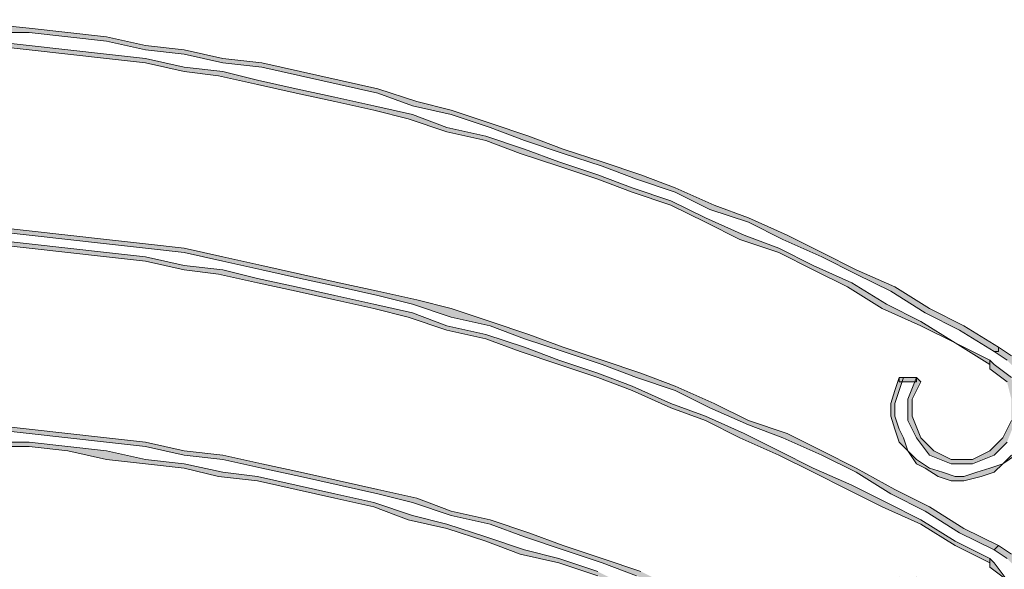
# Model space of a CAD drawing. Units: millimetres. Extents: x 10365 to 11625, y 5323 to 7105.
# Drawn here: x 10886 to 10918, y 6513 to 6530 of the extents above; entities that cross this region are included whole.
import ezdxf

# ---------------------------------------------------------------- set-up
doc = ezdxf.new("R2010")
doc.units = ezdxf.units.MM
doc.layers.add('isotra', color=80, linetype='Continuous', lineweight=9)

# ---------------------------------------------------------------- blocks, each defined once
blk = doc.blocks.new('žaluziový box')
at = {"layer": 'isotra', "linetype": 'Continuous'}
for points in [[(30398.712, 2083.814), (30399.829, 2084.512), (30400.946, 2085.071), (30402.202, 2085.769), (30403.319, 2086.327), (30404.436, 2086.886), (30405.553, 2087.444), (30406.81, 2088.003), (30407.926, 2088.422), (30409.183, 2088.98), (30410.3, 2089.399), (30411.557, 2089.818), (30412.813, 2090.237), (30413.93, 2090.656), (30415.187, 2091.074), (30416.443, 2091.493), (30417.56, 2091.773), (30418.817, 2092.191), (30420.073, 2092.471), (30421.33, 2092.75), (30422.586, 2093.029), (30423.843, 2093.169), (30424.96, 2093.448), (30426.216, 2093.588), (30427.473, 2093.867), (30428.729, 2094.006), (30429.986, 2094.146), (30431.242, 2094.146), (30432.499, 2094.286), (30433.756, 2094.425), (30435.012, 2094.425), (30436.269, 2094.425), (30437.525, 2094.425), (30438.782, 2094.425), (30440.038, 2094.425), (30441.295, 2094.425), (30442.551, 2094.286), (30443.808, 2094.146), (30445.065, 2094.146), (30446.321, 2094.006), (30447.578, 2093.867), (30448.834, 2093.588), (30450.091, 2093.448), (30451.347, 2093.169), (30452.604, 2093.029), (30453.86, 2092.75), (30455.117, 2092.471), (30456.373, 2092.191), (30457.49, 2091.773), (30458.747, 2091.493), (30460.003, 2091.074), (30461.12, 2090.656), (30462.377, 2090.237), (30463.634, 2089.818), (30464.75, 2089.399), (30466.007, 2088.98), (30467.124, 2088.422), (30468.38, 2088.003), (30469.497, 2087.444), (30470.754, 2086.886), (30471.871, 2086.327), (30472.988, 2085.769), (30474.105, 2085.071), (30475.222, 2084.512), (30476.339, 2083.814), (30476.478, 2083.814), (30476.478, 2083.954), (30475.361, 2084.652), (30474.244, 2085.211), (30473.127, 2085.909), (30471.871, 2086.467), (30470.754, 2087.026), (30469.637, 2087.584), (30468.38, 2088.143), (30467.264, 2088.561), (30466.007, 2089.12), (30464.89, 2089.539), (30463.634, 2089.958), (30462.377, 2090.376), (30461.26, 2090.795), (30460.003, 2091.214), (30458.747, 2091.633), (30457.63, 2091.912), (30456.373, 2092.331), (30455.117, 2092.61), (30453.86, 2092.889), (30452.604, 2093.169), (30451.347, 2093.308), (30450.091, 2093.588), (30448.834, 2093.727), (30447.578, 2094.006), (30446.321, 2094.146), (30445.065, 2094.286), (30443.808, 2094.425), (30442.551, 2094.425), (30441.295, 2094.565), (30440.038, 2094.565), (30438.782, 2094.565), (30437.525, 2094.565), (30436.269, 2094.565), (30435.012, 2094.565), (30433.756, 2094.565), (30432.499, 2094.425), (30431.242, 2094.425), (30429.986, 2094.286), (30428.729, 2094.146), (30427.473, 2094.006), (30426.216, 2093.727), (30424.96, 2093.588), (30423.703, 2093.308), (30422.447, 2093.169), (30421.33, 2092.889), (30420.073, 2092.61), (30418.817, 2092.331), (30417.56, 2091.912), (30416.303, 2091.633), (30415.187, 2091.214), (30413.93, 2090.795), (30412.673, 2090.376), (30411.557, 2089.958), (30410.3, 2089.539), (30409.043, 2089.12), (30407.926, 2088.561), (30406.67, 2088.143), (30405.553, 2087.584), (30404.436, 2087.026), (30403.18, 2086.467), (30402.063, 2085.909), (30400.946, 2085.211), (30399.829, 2084.652), (30398.712, 2083.954)], [(30476.199, 2083.535), (30475.082, 2084.094), (30473.965, 2084.792), (30472.848, 2085.35), (30471.731, 2086.048), (30470.475, 2086.607), (30469.358, 2087.165), (30468.241, 2087.584), (30466.984, 2088.143), (30465.867, 2088.701), (30464.611, 2089.12), (30463.494, 2089.539), (30462.237, 2089.958), (30461.12, 2090.376), (30459.864, 2090.795), (30458.607, 2091.074), (30457.49, 2091.493), (30456.234, 2091.773), (30454.977, 2092.052), (30453.721, 2092.331), (30452.464, 2092.61), (30451.347, 2092.889), (30450.091, 2093.029), (30448.834, 2093.308), (30447.578, 2093.448), (30446.321, 2093.588), (30445.065, 2093.727), (30443.808, 2093.867), (30442.551, 2094.006), (30441.295, 2094.006), (30440.038, 2094.146), (30438.782, 2094.146), (30437.525, 2094.146), (30436.269, 2094.146), (30435.012, 2094.146), (30433.756, 2094.006), (30432.499, 2094.006), (30431.242, 2093.867), (30430.126, 2093.727), (30428.869, 2093.588), (30427.612, 2093.448), (30426.356, 2093.308), (30425.099, 2093.029), (30423.843, 2092.889), (30422.586, 2092.61), (30421.33, 2092.331), (30420.213, 2092.052), (30418.956, 2091.773), (30417.7, 2091.493), (30416.443, 2091.074), (30415.326, 2090.795), (30414.07, 2090.376), (30412.813, 2089.958), (30411.696, 2089.539), (30410.44, 2089.12), (30409.323, 2088.701), (30408.066, 2088.143), (30406.949, 2087.584), (30405.832, 2087.165), (30404.576, 2086.607), (30403.459, 2086.048), (30402.342, 2085.35), (30401.225, 2084.792), (30399.968, 2084.094), (30398.851, 2083.535), (30398.991, 2083.396), (30400.108, 2084.094), (30401.225, 2084.652), (30402.342, 2085.211), (30403.459, 2085.909), (30404.715, 2086.467), (30405.832, 2087.026), (30406.949, 2087.444), (30408.206, 2088.003), (30409.323, 2088.561), (30410.579, 2088.98), (30411.696, 2089.399), (30412.953, 2089.818), (30414.07, 2090.237), (30415.326, 2090.656), (30416.583, 2090.935), (30417.7, 2091.354), (30418.956, 2091.633), (30420.213, 2091.912), (30421.469, 2092.191), (30422.586, 2092.471), (30423.843, 2092.75), (30425.099, 2092.889), (30426.356, 2093.169), (30427.612, 2093.308), (30428.869, 2093.448), (30430.126, 2093.588), (30431.382, 2093.727), (30432.639, 2093.867), (30433.756, 2093.867), (30435.012, 2093.867), (30436.269, 2094.006), (30437.525, 2094.006), (30438.782, 2094.006), (30440.038, 2093.867), (30441.295, 2093.867), (30442.551, 2093.867), (30443.808, 2093.727), (30445.065, 2093.588), (30446.321, 2093.448), (30447.578, 2093.308), (30448.834, 2093.169), (30450.091, 2092.889), (30451.208, 2092.75), (30452.464, 2092.471), (30453.721, 2092.191), (30454.977, 2091.912), (30456.234, 2091.633), (30457.351, 2091.354), (30458.607, 2090.935), (30459.864, 2090.656), (30460.981, 2090.237), (30462.237, 2089.818), (30463.494, 2089.399), (30464.611, 2088.98), (30465.867, 2088.561), (30466.984, 2088.003), (30468.101, 2087.444), (30469.358, 2087.026), (30470.475, 2086.467), (30471.592, 2085.909), (30472.709, 2085.211), (30473.965, 2084.652), (30475.082, 2084.094), (30476.199, 2083.396)], [(30398.712, 2077.392), (30399.829, 2077.95), (30400.946, 2078.649), (30402.202, 2079.207), (30403.319, 2079.905), (30404.436, 2080.464), (30405.553, 2081.022), (30406.81, 2081.441), (30407.926, 2081.999), (30409.183, 2082.558), (30410.3, 2082.977), (30411.557, 2083.396), (30412.813, 2083.814), (30413.93, 2084.233), (30415.187, 2084.652), (30416.443, 2084.931), (30417.56, 2085.35), (30418.817, 2085.629), (30420.073, 2085.909), (30421.33, 2086.188), (30422.586, 2086.467), (30423.843, 2086.746), (30424.96, 2087.026), (30426.216, 2087.165), (30427.473, 2087.305), (30428.729, 2087.444), (30429.986, 2087.584), (30431.242, 2087.724), (30432.499, 2087.863), (30433.756, 2087.863), (30435.012, 2088.003), (30436.269, 2088.003), (30437.525, 2088.003), (30438.782, 2088.003), (30440.038, 2088.003), (30441.295, 2087.863), (30442.551, 2087.863), (30443.808, 2087.724), (30445.065, 2087.584), (30446.321, 2087.444), (30447.578, 2087.305), (30448.834, 2087.165), (30450.091, 2087.026), (30451.347, 2086.746), (30452.604, 2086.467), (30453.86, 2086.188), (30455.117, 2085.909), (30456.373, 2085.629), (30457.49, 2085.35), (30458.747, 2084.931), (30460.003, 2084.652), (30461.12, 2084.233), (30462.377, 2083.814), (30463.634, 2083.396), (30464.75, 2082.977), (30466.007, 2082.558), (30467.124, 2081.999), (30468.38, 2081.441), (30469.497, 2081.022), (30470.754, 2080.464), (30471.871, 2079.905), (30472.988, 2079.207), (30474.105, 2078.649), (30475.222, 2077.95), (30476.339, 2077.392), (30476.478, 2077.532), (30475.361, 2078.09), (30474.244, 2078.788), (30473.127, 2079.347), (30471.871, 2080.045), (30470.754, 2080.603), (30469.637, 2081.162), (30468.38, 2081.581), (30467.264, 2082.139), (30466.007, 2082.697), (30464.89, 2083.116), (30463.634, 2083.535), (30462.377, 2083.954), (30461.26, 2084.373), (30460.003, 2084.792), (30458.747, 2085.211), (30457.63, 2085.49), (30456.373, 2085.769), (30455.117, 2086.048), (30453.86, 2086.327), (30452.604, 2086.607), (30451.347, 2086.886), (30450.091, 2087.165), (30448.834, 2087.305), (30447.578, 2087.444), (30446.321, 2087.584), (30445.065, 2087.724), (30443.808, 2087.863), (30442.551, 2088.003), (30441.295, 2088.003), (30440.038, 2088.143), (30438.782, 2088.143), (30437.525, 2088.143), (30436.269, 2088.143), (30435.012, 2088.143), (30433.756, 2088.003), (30432.499, 2088.003), (30431.242, 2087.863), (30429.986, 2087.724), (30428.729, 2087.584), (30427.473, 2087.444), (30426.216, 2087.305), (30424.96, 2087.165), (30423.703, 2086.886), (30422.447, 2086.607), (30421.33, 2086.327), (30420.073, 2086.048), (30418.817, 2085.769), (30417.56, 2085.49), (30416.303, 2085.211), (30415.187, 2084.792), (30413.93, 2084.373), (30412.673, 2083.954), (30411.557, 2083.535), (30410.3, 2083.116), (30409.043, 2082.697), (30407.926, 2082.139), (30406.67, 2081.581), (30405.553, 2081.162), (30404.436, 2080.603), (30403.18, 2080.045), (30402.063, 2079.347), (30400.946, 2078.788), (30399.829, 2078.09), (30398.712, 2077.532)], [(30476.199, 2077.113), (30475.082, 2077.671), (30473.965, 2078.369), (30472.848, 2078.928), (30471.731, 2079.486), (30470.475, 2080.045), (30469.358, 2080.603), (30468.241, 2081.162), (30466.984, 2081.72), (30465.867, 2082.139), (30464.611, 2082.697), (30463.494, 2083.116), (30462.237, 2083.535), (30461.12, 2083.954), (30459.864, 2084.373), (30458.607, 2084.652), (30457.49, 2085.071), (30456.234, 2085.35), (30454.977, 2085.629), (30453.721, 2085.909), (30452.464, 2086.188), (30451.347, 2086.467), (30450.091, 2086.607), (30448.834, 2086.886), (30447.578, 2087.026), (30446.321, 2087.165), (30445.065, 2087.305), (30443.808, 2087.444), (30442.551, 2087.444), (30441.295, 2087.584), (30440.038, 2087.584), (30438.782, 2087.584), (30437.525, 2087.724), (30436.269, 2087.584), (30435.012, 2087.584), (30433.756, 2087.584), (30432.499, 2087.444), (30431.242, 2087.444), (30430.126, 2087.305), (30428.869, 2087.165), (30427.612, 2087.026), (30426.356, 2086.886), (30425.099, 2086.607), (30423.843, 2086.467), (30422.586, 2086.188), (30421.33, 2085.909), (30420.213, 2085.629), (30418.956, 2085.35), (30417.7, 2085.071), (30416.443, 2084.652), (30415.326, 2084.373), (30414.07, 2083.954), (30412.813, 2083.535), (30411.696, 2083.116), (30410.44, 2082.697), (30409.323, 2082.139), (30408.066, 2081.72), (30406.949, 2081.162), (30405.832, 2080.603), (30404.576, 2080.045), (30403.459, 2079.486), (30402.342, 2078.928), (30401.225, 2078.369), (30399.968, 2077.671), (30398.851, 2077.113), (30398.991, 2076.973), (30400.108, 2077.532), (30401.225, 2078.23), (30402.342, 2078.788), (30403.459, 2079.347), (30404.715, 2079.905), (30405.832, 2080.464), (30406.949, 2081.022), (30408.206, 2081.581), (30409.323, 2081.999), (30410.579, 2082.558), (30411.696, 2082.977), (30412.953, 2083.396), (30414.07, 2083.814), (30415.326, 2084.233), (30416.583, 2084.512), (30417.7, 2084.931), (30418.956, 2085.211), (30420.213, 2085.49), (30421.469, 2085.769), (30422.586, 2086.048), (30423.843, 2086.327), (30425.099, 2086.467), (30426.356, 2086.746), (30427.612, 2086.886), (30428.869, 2087.026), (30430.126, 2087.165), (30431.382, 2087.305), (30432.639, 2087.305), (30433.756, 2087.444), (30435.012, 2087.444), (30436.269, 2087.444), (30437.525, 2087.584), (30438.782, 2087.444), (30440.038, 2087.444), (30441.295, 2087.444), (30442.551, 2087.305), (30443.808, 2087.305), (30445.065, 2087.165), (30446.321, 2087.026), (30447.578, 2086.886), (30448.834, 2086.746), (30450.091, 2086.467), (30451.208, 2086.327), (30452.464, 2086.048), (30453.721, 2085.769), (30454.977, 2085.49), (30456.234, 2085.211), (30457.351, 2084.931), (30458.607, 2084.512), (30459.864, 2084.233), (30460.981, 2083.814), (30462.237, 2083.396), (30463.494, 2082.977), (30464.611, 2082.558), (30465.867, 2081.999), (30466.984, 2081.581), (30468.101, 2081.022), (30469.358, 2080.464), (30470.475, 2079.905), (30471.592, 2079.347), (30472.709, 2078.788), (30473.965, 2078.23), (30475.082, 2077.532), (30476.199, 2076.973)], [(30476.339, 2083.814), (30476.757, 2083.535), (30477.037, 2083.256), (30477.176, 2082.837), (30477.456, 2082.558), (30477.456, 2082.139), (30477.456, 2081.72), (30477.316, 2081.301), (30477.176, 2080.882), (30476.897, 2080.464), (30476.618, 2080.184), (30476.199, 2080.045), (30475.78, 2079.905), (30475.361, 2079.766), (30475.082, 2079.766), (30474.663, 2079.905), (30474.244, 2080.045), (30473.826, 2080.324), (30473.546, 2080.603), (30473.407, 2081.022), (30473.267, 2081.301), (30473.127, 2081.72), (30473.127, 2082.139), (30473.267, 2082.558), (30473.407, 2082.977), (30473.267, 2082.977), (30473.127, 2082.558), (30472.988, 2082.139), (30472.988, 2081.72), (30473.127, 2081.301), (30473.267, 2080.882), (30473.546, 2080.603), (30473.826, 2080.184), (30474.105, 2080.045), (30474.524, 2079.766), (30474.942, 2079.626), (30475.361, 2079.626), (30475.92, 2079.766), (30476.339, 2079.905), (30476.618, 2080.184), (30477.037, 2080.464), (30477.316, 2080.743), (30477.456, 2081.162), (30477.595, 2081.581), (30477.595, 2082.139), (30477.595, 2082.558), (30477.316, 2082.977), (30477.176, 2083.396), (30476.897, 2083.675), (30476.478, 2083.954), (30476.478, 2083.814)], [(30473.826, 2082.977), (30473.546, 2082.279), (30473.546, 2081.581), (30473.826, 2081.022), (30474.244, 2080.464), (30474.942, 2080.184), (30475.641, 2080.184), (30476.339, 2080.464), (30476.757, 2080.882), (30477.037, 2081.581), (30477.037, 2082.279), (30476.897, 2082.977), (30476.339, 2083.396), (30476.199, 2083.535), (30476.199, 2083.396), (30476.199, 2083.256), (30476.757, 2082.837), (30476.897, 2082.279), (30476.897, 2081.581), (30476.618, 2081.022), (30476.199, 2080.603), (30475.641, 2080.324), (30474.942, 2080.324), (30474.384, 2080.603), (30473.965, 2081.022), (30473.686, 2081.72), (30473.686, 2082.279), (30473.965, 2082.837)], [(30473.267, 2082.837), (30473.826, 2082.837), (30473.826, 2082.977), (30473.267, 2082.977)], [(30398.712, 2070.83), (30399.829, 2071.528), (30400.946, 2072.226), (30402.202, 2072.785), (30403.319, 2073.343), (30404.436, 2073.902), (30405.553, 2074.46), (30406.81, 2075.019), (30407.926, 2075.577), (30409.183, 2075.996), (30410.3, 2076.554), (30411.557, 2076.973), (30412.813, 2077.392), (30413.93, 2077.811), (30415.187, 2078.23), (30416.443, 2078.509), (30417.56, 2078.928), (30418.817, 2079.207), (30420.073, 2079.486), (30421.33, 2079.766), (30422.586, 2080.045), (30423.843, 2080.324), (30424.96, 2080.464), (30426.216, 2080.743), (30427.473, 2080.882), (30428.729, 2081.022), (30429.986, 2081.162), (30431.242, 2081.301), (30432.499, 2081.441), (30433.756, 2081.441), (30435.012, 2081.441), (30436.269, 2081.581), (30437.525, 2081.581), (30438.782, 2081.581), (30440.038, 2081.441), (30441.295, 2081.441), (30442.551, 2081.441), (30443.808, 2081.301), (30445.065, 2081.162), (30446.321, 2081.022), (30447.578, 2080.882), (30448.834, 2080.743), (30450.091, 2080.464), (30451.347, 2080.324), (30452.604, 2080.045), (30453.86, 2079.766), (30455.117, 2079.486), (30456.373, 2079.207), (30457.49, 2078.928), (30458.747, 2078.509), (30460.003, 2078.23), (30461.12, 2077.811), (30462.377, 2077.392), (30463.634, 2076.973), (30464.75, 2076.554), (30466.007, 2075.996), (30467.124, 2075.577), (30468.38, 2075.019), (30469.497, 2074.46), (30470.754, 2073.902), (30471.871, 2073.343), (30472.988, 2072.785), (30474.105, 2072.226), (30475.222, 2071.528), (30476.339, 2070.83), (30476.478, 2070.97), (30475.361, 2071.668), (30474.244, 2072.366), (30473.127, 2072.924), (30471.871, 2073.483), (30470.754, 2074.041), (30469.637, 2074.6), (30468.38, 2075.158), (30467.264, 2075.717), (30466.007, 2076.135), (30464.89, 2076.694), (30463.634, 2077.113), (30462.377, 2077.532), (30461.26, 2077.95), (30460.003, 2078.369), (30458.747, 2078.649), (30457.63, 2079.067), (30456.373, 2079.347), (30455.117, 2079.626), (30453.86, 2079.905), (30452.604, 2080.184), (30451.347, 2080.464), (30450.091, 2080.603), (30448.834, 2080.882), (30447.578, 2081.022), (30446.321, 2081.162), (30445.065, 2081.301), (30443.808, 2081.441), (30442.551, 2081.581), (30441.295, 2081.581), (30440.038, 2081.72), (30438.782, 2081.72), (30437.525, 2081.72), (30436.269, 2081.72), (30435.012, 2081.72), (30433.756, 2081.581), (30432.499, 2081.581), (30431.242, 2081.441), (30429.986, 2081.301), (30428.729, 2081.162), (30427.473, 2081.022), (30426.216, 2080.882), (30424.96, 2080.603), (30423.703, 2080.464), (30422.447, 2080.184), (30421.33, 2079.905), (30420.073, 2079.626), (30418.817, 2079.347), (30417.56, 2079.067), (30416.303, 2078.649), (30415.187, 2078.369), (30413.93, 2077.95), (30412.673, 2077.532), (30411.557, 2077.113), (30410.3, 2076.694), (30409.043, 2076.135), (30407.926, 2075.717), (30406.67, 2075.158), (30405.553, 2074.6), (30404.436, 2074.041), (30403.18, 2073.483), (30402.063, 2072.924), (30400.946, 2072.366), (30399.829, 2071.668), (30398.712, 2070.97)], [(30476.199, 2070.551), (30475.082, 2071.249), (30473.965, 2071.807), (30472.848, 2072.505), (30471.731, 2073.064), (30470.475, 2073.622), (30469.358, 2074.181), (30468.241, 2074.739), (30466.984, 2075.298), (30465.867, 2075.717), (30464.611, 2076.135), (30463.494, 2076.694), (30462.237, 2077.113), (30461.12, 2077.392), (30459.864, 2077.811), (30458.607, 2078.23), (30457.49, 2078.509), (30456.234, 2078.928), (30454.977, 2079.207), (30453.721, 2079.486), (30452.464, 2079.766), (30451.347, 2079.905), (30450.091, 2080.184), (30448.834, 2080.324), (30447.578, 2080.603), (30446.321, 2080.743), (30445.065, 2080.882), (30443.808, 2080.882), (30442.551, 2081.022), (30441.295, 2081.162), (30440.038, 2081.162), (30438.782, 2081.162), (30437.525, 2081.162), (30436.269, 2081.162), (30435.012, 2081.162), (30433.756, 2081.162), (30432.499, 2081.022), (30431.242, 2080.882), (30430.126, 2080.882), (30428.869, 2080.743), (30427.612, 2080.603), (30426.356, 2080.324), (30425.099, 2080.184), (30423.843, 2079.905), (30422.586, 2079.766), (30421.33, 2079.486), (30420.213, 2079.207), (30418.956, 2078.928), (30417.7, 2078.509), (30416.443, 2078.23), (30415.326, 2077.811), (30414.07, 2077.392), (30412.813, 2077.113), (30411.696, 2076.694), (30410.44, 2076.135), (30409.323, 2075.717), (30408.066, 2075.298), (30406.949, 2074.739), (30405.832, 2074.181), (30404.576, 2073.622), (30403.459, 2073.064), (30402.342, 2072.505), (30401.225, 2071.807), (30399.968, 2071.249), (30398.851, 2070.551), (30398.991, 2070.411), (30400.108, 2071.109), (30401.225, 2071.807), (30402.342, 2072.366), (30403.459, 2072.924), (30404.715, 2073.483), (30405.832, 2074.041), (30406.949, 2074.6), (30408.206, 2075.158), (30409.323, 2075.577), (30410.579, 2075.996), (30411.696, 2076.554), (30412.953, 2076.973), (30414.07, 2077.252), (30415.326, 2077.671), (30416.583, 2078.09), (30417.7, 2078.369), (30418.956, 2078.788), (30420.213, 2079.067), (30421.469, 2079.347), (30422.586, 2079.626), (30423.843, 2079.766), (30425.099, 2080.045), (30426.356, 2080.184), (30427.612, 2080.324), (30428.869, 2080.603), (30430.126, 2080.743), (30431.382, 2080.743), (30432.639, 2080.882), (30433.756, 2081.022), (30435.012, 2081.022), (30436.269, 2081.022), (30437.525, 2081.022), (30438.782, 2081.022), (30440.038, 2081.022), (30441.295, 2081.022), (30442.551, 2080.882), (30443.808, 2080.743), (30445.065, 2080.743), (30446.321, 2080.603), (30447.578, 2080.324), (30448.834, 2080.184), (30450.091, 2080.045), (30451.208, 2079.766), (30452.464, 2079.626), (30453.721, 2079.347), (30454.977, 2079.067), (30456.234, 2078.788), (30457.351, 2078.369), (30458.607, 2078.09), (30459.864, 2077.671), (30460.981, 2077.252), (30462.237, 2076.973), (30463.494, 2076.554), (30464.611, 2075.996), (30465.867, 2075.577), (30466.984, 2075.158), (30468.101, 2074.6), (30469.358, 2074.041), (30470.475, 2073.483), (30471.592, 2072.924), (30472.709, 2072.366), (30473.965, 2071.807), (30475.082, 2071.109), (30476.199, 2070.411)], [(30476.339, 2077.392), (30476.757, 2077.113), (30477.037, 2076.834), (30477.176, 2076.415), (30477.456, 2075.996), (30477.456, 2075.577), (30477.456, 2075.158), (30477.316, 2074.739), (30477.176, 2074.46), (30476.897, 2074.041), (30476.618, 2073.762), (30476.199, 2073.622), (30475.78, 2073.483), (30475.361, 2073.343), (30475.082, 2073.343), (30474.663, 2073.483), (30474.244, 2073.622), (30473.826, 2073.902), (30473.546, 2074.181), (30473.407, 2074.46), (30473.267, 2074.879), (30473.127, 2075.298), (30473.127, 2075.717), (30473.267, 2076.135), (30473.407, 2076.415), (30473.267, 2076.415), (30473.267, 2076.554), (30473.127, 2076.135), (30472.988, 2075.717), (30472.988, 2075.298), (30473.127, 2074.879), (30473.267, 2074.46), (30473.546, 2074.041), (30473.826, 2073.762), (30474.105, 2073.483), (30474.524, 2073.343), (30474.942, 2073.204), (30475.361, 2073.204), (30475.92, 2073.343), (30476.339, 2073.483), (30476.618, 2073.622), (30477.037, 2073.902), (30477.316, 2074.32), (30477.456, 2074.739), (30477.595, 2075.158), (30477.595, 2075.577), (30477.595, 2075.996), (30477.316, 2076.554), (30477.176, 2076.834), (30476.897, 2077.252), (30476.478, 2077.532)], [(30473.826, 2076.554), (30473.546, 2075.856), (30473.546, 2075.158), (30473.826, 2074.46), (30474.244, 2074.041), (30474.942, 2073.762), (30475.641, 2073.762), (30476.339, 2074.041), (30476.757, 2074.46), (30477.037, 2075.158), (30477.037, 2075.856), (30476.757, 2076.415), (30476.339, 2076.973), (30476.199, 2077.113), (30476.199, 2076.973), (30476.199, 2076.834), (30476.757, 2076.415), (30476.897, 2075.856), (30476.897, 2075.158), (30476.618, 2074.6), (30476.199, 2074.041), (30475.641, 2073.902), (30474.942, 2073.902), (30474.384, 2074.181), (30473.965, 2074.6), (30473.686, 2075.158), (30473.686, 2075.856), (30473.965, 2076.415), (30473.826, 2076.415)]]:
    blk.add_hatch(color=7, dxfattribs=at).paths.add_polyline_path(points)
at = {"layer": 'isotra', "color": 7, "linetype": 'Continuous'}
for points in [[(30443.808, 2094.146), (30445.065, 2094.146), (30446.321, 2094.006), (30447.578, 2093.867), (30448.834, 2093.588), (30450.091, 2093.448), (30451.347, 2093.169), (30452.604, 2093.029), (30453.86, 2092.75), (30455.117, 2092.471), (30456.373, 2092.191), (30457.49, 2091.773), (30458.747, 2091.493), (30460.003, 2091.074), (30461.12, 2090.656), (30462.377, 2090.237), (30463.634, 2089.818), (30464.75, 2089.399), (30466.007, 2088.98), (30467.124, 2088.422), (30468.38, 2088.003), (30469.497, 2087.444), (30470.754, 2086.886), (30471.871, 2086.327), (30472.988, 2085.769), (30474.105, 2085.071), (30475.222, 2084.512), (30476.339, 2083.814), (30476.478, 2083.814), (30476.478, 2083.954), (30475.361, 2084.652), (30474.244, 2085.211), (30473.127, 2085.909), (30471.871, 2086.467), (30470.754, 2087.026), (30469.637, 2087.584), (30468.38, 2088.143), (30467.264, 2088.561), (30466.007, 2089.12), (30464.89, 2089.539), (30463.634, 2089.958), (30462.377, 2090.376), (30461.26, 2090.795), (30460.003, 2091.214), (30458.747, 2091.633), (30457.63, 2091.912), (30456.373, 2092.331), (30455.117, 2092.61), (30453.86, 2092.889), (30452.604, 2093.169), (30451.347, 2093.308), (30450.091, 2093.588), (30448.834, 2093.727), (30447.578, 2094.006), (30446.321, 2094.146), (30445.065, 2094.286), (30443.808, 2094.425)], [(30476.199, 2083.535), (30475.082, 2084.094), (30473.965, 2084.792), (30472.848, 2085.35), (30471.731, 2086.048), (30470.475, 2086.607), (30469.358, 2087.165), (30468.241, 2087.584), (30466.984, 2088.143), (30465.867, 2088.701), (30464.611, 2089.12), (30463.494, 2089.539), (30462.237, 2089.958), (30461.12, 2090.376), (30459.864, 2090.795), (30458.607, 2091.074), (30457.49, 2091.493), (30456.234, 2091.773), (30454.977, 2092.052), (30453.721, 2092.331), (30452.464, 2092.61), (30451.347, 2092.889), (30450.091, 2093.029), (30448.834, 2093.308), (30447.578, 2093.448), (30446.321, 2093.588), (30445.065, 2093.727), (30443.808, 2093.867)], [(30443.808, 2093.727), (30445.065, 2093.588), (30446.321, 2093.448), (30447.578, 2093.308), (30448.834, 2093.169), (30450.091, 2092.889), (30451.208, 2092.75), (30452.464, 2092.471), (30453.721, 2092.191), (30454.977, 2091.912), (30456.234, 2091.633), (30457.351, 2091.354), (30458.607, 2090.935), (30459.864, 2090.656), (30460.981, 2090.237), (30462.237, 2089.818), (30463.494, 2089.399), (30464.611, 2088.98), (30465.867, 2088.561), (30466.984, 2088.003), (30468.101, 2087.444), (30469.358, 2087.026), (30470.475, 2086.467), (30471.592, 2085.909), (30472.709, 2085.211), (30473.965, 2084.652), (30475.082, 2084.094), (30476.199, 2083.396), (30476.199, 2083.396), (30476.199, 2083.535)], [(30443.808, 2087.724), (30445.065, 2087.584), (30446.321, 2087.444), (30447.578, 2087.305), (30448.834, 2087.165), (30450.091, 2087.026), (30451.347, 2086.746), (30452.604, 2086.467), (30453.86, 2086.188), (30455.117, 2085.909), (30456.373, 2085.629), (30457.49, 2085.35), (30458.747, 2084.931), (30460.003, 2084.652), (30461.12, 2084.233), (30462.377, 2083.814), (30463.634, 2083.396), (30464.75, 2082.977), (30466.007, 2082.558), (30467.124, 2081.999), (30468.38, 2081.441), (30469.497, 2081.022), (30470.754, 2080.464), (30471.871, 2079.905), (30472.988, 2079.207), (30474.105, 2078.649), (30475.222, 2077.95), (30476.339, 2077.392), (30476.478, 2077.532), (30475.361, 2078.09), (30474.244, 2078.788), (30473.127, 2079.347), (30471.871, 2080.045), (30470.754, 2080.603), (30469.637, 2081.162), (30468.38, 2081.581), (30467.264, 2082.139), (30466.007, 2082.697), (30464.89, 2083.116), (30463.634, 2083.535), (30462.377, 2083.954), (30461.26, 2084.373), (30460.003, 2084.792), (30458.747, 2085.211), (30457.63, 2085.49), (30456.373, 2085.769), (30455.117, 2086.048), (30453.86, 2086.327), (30452.604, 2086.607), (30451.347, 2086.886), (30450.091, 2087.165), (30448.834, 2087.305), (30447.578, 2087.444), (30446.321, 2087.584), (30445.065, 2087.724), (30443.808, 2087.863)], [(30476.199, 2077.113), (30475.082, 2077.671), (30473.965, 2078.369), (30472.848, 2078.928), (30471.731, 2079.486), (30470.475, 2080.045), (30469.358, 2080.603), (30468.241, 2081.162), (30466.984, 2081.72), (30465.867, 2082.139), (30464.611, 2082.697), (30463.494, 2083.116), (30462.237, 2083.535), (30461.12, 2083.954), (30459.864, 2084.373), (30458.607, 2084.652), (30457.49, 2085.071), (30456.234, 2085.35), (30454.977, 2085.629), (30453.721, 2085.909), (30452.464, 2086.188), (30451.347, 2086.467), (30450.091, 2086.607), (30448.834, 2086.886), (30447.578, 2087.026), (30446.321, 2087.165), (30445.065, 2087.305), (30443.808, 2087.444)], [(30443.808, 2087.305), (30445.065, 2087.165), (30446.321, 2087.026), (30447.578, 2086.886), (30448.834, 2086.746), (30450.091, 2086.467), (30451.208, 2086.327), (30452.464, 2086.048), (30453.721, 2085.769), (30454.977, 2085.49), (30456.234, 2085.211), (30457.351, 2084.931), (30458.607, 2084.512), (30459.864, 2084.233), (30460.981, 2083.814), (30462.237, 2083.396), (30463.494, 2082.977), (30464.611, 2082.558), (30465.867, 2081.999), (30466.984, 2081.581), (30468.101, 2081.022), (30469.358, 2080.464), (30470.475, 2079.905), (30471.592, 2079.347), (30472.709, 2078.788), (30473.965, 2078.23), (30475.082, 2077.532), (30476.199, 2076.973), (30476.199, 2076.973), (30476.199, 2077.113)], [(30476.339, 2083.814), (30476.757, 2083.535)], [(30476.897, 2080.464), (30476.618, 2080.184), (30476.199, 2080.045), (30475.78, 2079.905), (30475.361, 2079.766), (30475.082, 2079.766), (30474.663, 2079.905), (30474.244, 2080.045), (30473.826, 2080.324), (30473.546, 2080.603), (30473.407, 2081.022), (30473.267, 2081.301), (30473.127, 2081.72), (30473.127, 2082.139), (30473.267, 2082.558), (30473.407, 2082.977), (30473.267, 2082.977), (30473.267, 2082.977), (30473.127, 2082.558), (30472.988, 2082.139), (30472.988, 2081.72), (30473.127, 2081.301), (30473.267, 2080.882), (30473.546, 2080.603), (30473.826, 2080.184), (30474.105, 2080.045), (30474.524, 2079.766), (30474.942, 2079.626), (30475.361, 2079.626), (30475.92, 2079.766), (30476.339, 2079.905), (30476.618, 2080.184), (30477.037, 2080.464)], [(30476.897, 2083.675), (30476.478, 2083.954), (30476.478, 2083.814), (30476.339, 2083.814)], [(30473.826, 2082.977), (30473.546, 2082.279), (30473.546, 2081.581), (30473.826, 2081.022), (30474.244, 2080.464), (30474.942, 2080.184), (30475.641, 2080.184), (30476.339, 2080.464), (30476.757, 2080.882)], [(30476.897, 2082.977), (30476.339, 2083.396), (30476.199, 2083.535), (30476.199, 2083.396), (30476.199, 2083.396), (30476.199, 2083.256), (30476.757, 2082.837)], [(30476.897, 2081.581), (30476.618, 2081.022), (30476.199, 2080.603), (30475.641, 2080.324), (30474.942, 2080.324), (30474.384, 2080.603), (30473.965, 2081.022), (30473.686, 2081.72), (30473.686, 2082.279), (30473.965, 2082.837), (30473.826, 2082.977), (30473.826, 2082.977)], [(30473.267, 2082.837), (30473.826, 2082.837), (30473.826, 2082.977), (30473.267, 2082.977), (30473.267, 2082.837)], [(30443.808, 2081.301), (30445.065, 2081.162), (30446.321, 2081.022), (30447.578, 2080.882), (30448.834, 2080.743), (30450.091, 2080.464), (30451.347, 2080.324), (30452.604, 2080.045), (30453.86, 2079.766), (30455.117, 2079.486), (30456.373, 2079.207), (30457.49, 2078.928), (30458.747, 2078.509), (30460.003, 2078.23), (30461.12, 2077.811), (30462.377, 2077.392), (30463.634, 2076.973), (30464.75, 2076.554)], [(30464.89, 2076.694), (30463.634, 2077.113), (30462.377, 2077.532), (30461.26, 2077.95), (30460.003, 2078.369), (30458.747, 2078.649), (30457.63, 2079.067), (30456.373, 2079.347), (30455.117, 2079.626), (30453.86, 2079.905), (30452.604, 2080.184), (30451.347, 2080.464), (30450.091, 2080.603), (30448.834, 2080.882), (30447.578, 2081.022), (30446.321, 2081.162), (30445.065, 2081.301), (30443.808, 2081.441)], [(30463.494, 2076.694), (30462.237, 2077.113), (30461.12, 2077.392), (30459.864, 2077.811), (30458.607, 2078.23), (30457.49, 2078.509), (30456.234, 2078.928), (30454.977, 2079.207), (30453.721, 2079.486), (30452.464, 2079.766), (30451.347, 2079.905), (30450.091, 2080.184), (30448.834, 2080.324), (30447.578, 2080.603), (30446.321, 2080.743), (30445.065, 2080.882), (30443.808, 2080.882)], [(30443.808, 2080.743), (30445.065, 2080.743), (30446.321, 2080.603), (30447.578, 2080.324), (30448.834, 2080.184), (30450.091, 2080.045), (30451.208, 2079.766), (30452.464, 2079.626), (30453.721, 2079.347), (30454.977, 2079.067), (30456.234, 2078.788), (30457.351, 2078.369), (30458.607, 2078.09), (30459.864, 2077.671), (30460.981, 2077.252), (30462.237, 2076.973), (30463.494, 2076.554)], [(30476.339, 2077.392), (30476.757, 2077.113)], [(30476.897, 2077.252), (30476.478, 2077.532), (30476.339, 2077.392)], [(30476.757, 2076.415), (30476.339, 2076.973), (30476.199, 2077.113), (30476.199, 2076.973), (30476.199, 2076.973), (30476.199, 2076.834), (30476.757, 2076.415)]]:
    blk.add_lwpolyline(points, dxfattribs=at)
blk = doc.blocks.new('Isotra_zaluzie')
at = {"color": 7}
blk.add_blockref('žaluziový box', (-2301.519, -1525.16), dxfattribs=at)

msp = doc.modelspace()

# ---------------------------------------------------------------- block references
at = {"color": 7}
msp.add_blockref('Isotra_zaluzie', (-17257.417, 5961.06), dxfattribs=at)

doc.saveas('drawing.dxf')
